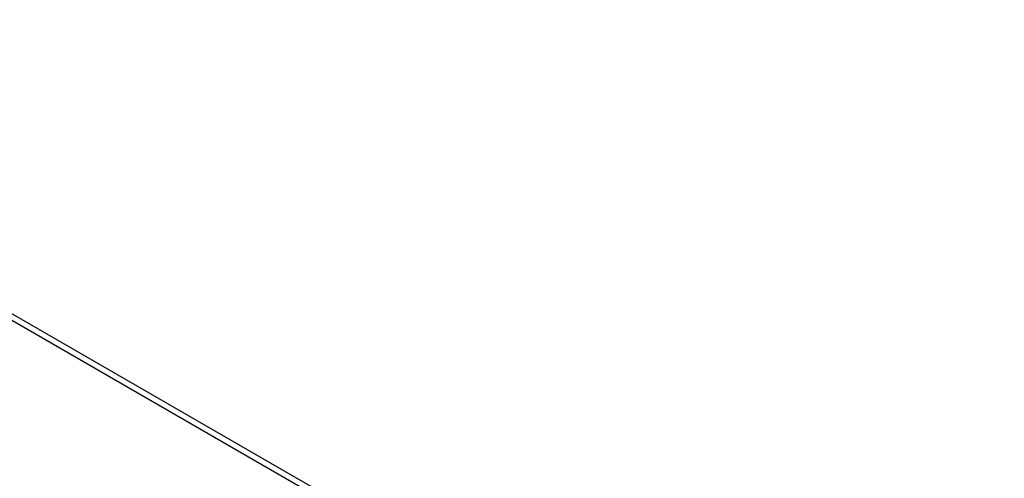
# Model space of a CAD drawing. Units: inches. Extents: x 0 to 22, y 0 to 17.
# Drawn here: x 17.3 to 17.9, y 11.1 to 11.4 of the extents above; entities that cross this region are included whole.
import ezdxf

# ---------------------------------------------------------------- set-up
doc = ezdxf.new("R2010")
doc.units = ezdxf.units.IN
doc.header["$LTSCALE"] = 1.21
doc.header["$MEASUREMENT"] = 0
doc.layers.get('0').update_dxf_attribs({"linetype": 'CONTINUOUS'})

msp = doc.modelspace()

# ---------------------------------------------------------------- linework, layer by layer
at = {"color": 6, "linetype": 'Continuous'}
for p, q in [((17.91277, 10.84034), (14.87832, 12.59224)), ((17.91277, 10.84453), (14.88196, 12.59433))]:
    msp.add_line(p, q, dxfattribs=at)
for points, knots in [([(18.08857, 10.02832), (17.81248, 10.16868), (16.69102, 10.75854), (15.60141, 11.4085), (14.79726, 11.92792)], [0, 0, 0, 0, 0.244444, 1, 1, 1, 1]), ([(14.79763, 11.92853), (15.06965, 11.75283), (16.14222, 11.07832), (17.24812, 10.45637), (18.08889, 10.02891)], [0, 0, 0, 0, 0.255581, 1, 1, 1, 1]), ([(18.09262, 9.9939), (17.81558, 10.13469), (16.69017, 10.72634), (15.59687, 11.37862), (14.78999, 11.89989)], [0, 0, 0, 0, 0.244426, 1, 1, 1, 1]), ([(14.8603, 11.90159), (15.12766, 11.7296), (16.18208, 11.06899), (17.26863, 10.45926), (18.09448, 10.03963)], [0, 0, 0, 0, 0.255494, 1, 1, 1, 1]), ([(18.09518, 10.04003), (17.8239, 10.17787), (16.72223, 10.75668), (15.65131, 11.39359), (14.86068, 11.9022)], [0, 0, 0, 0, 0.24453, 1, 1, 1, 1]), ([(14.78252, 11.88804), (15.05552, 11.7116), (16.13189, 11.03423), (17.24187, 10.40985), (18.08573, 9.98073)], [0, 0, 0, 0, 0.255596, 1, 1, 1, 1]), ([(14.7816, 11.88223), (15.05443, 11.70585), (16.13021, 11.02866), (17.23953, 10.40434), (18.08289, 9.9752)], [0, 0, 0, 0, 0.255581, 1, 1, 1, 1]), ([(14.78183, 11.88264), (15.05466, 11.70624), (16.1304, 11.02899), (17.23969, 10.4046), (18.08303, 9.97541)], [0, 0, 0, 0, 0.255588, 1, 1, 1, 1]), ([(14.84262, 11.87349), (15.1107, 11.70087), (16.16792, 11.0378), (17.2575, 10.42594), (18.08564, 10.0048)], [0, 0, 0, 0, 0.255504, 1, 1, 1, 1])]:
    msp.add_open_spline(points, degree=3, knots=knots, dxfattribs=at)

doc.saveas('drawing.dxf')
